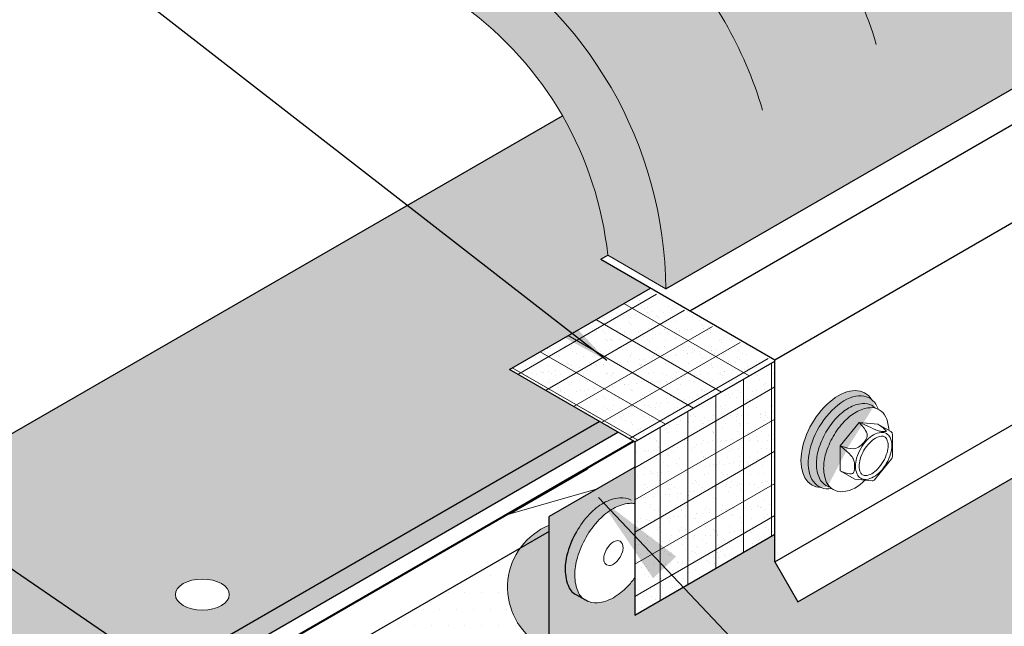
# Model space of a CAD drawing. Extents: x 825.6 to 900.5, y -444.8 to -356.3.
# Drawn here: x 852.8 to 863.9, y -385.9 to -379.1 of the extents above; entities that cross this region are included whole.
import ezdxf

# ---------------------------------------------------------------- set-up
doc = ezdxf.new("R2010")
doc.units = 0
doc.header["$MEASUREMENT"] = 0
doc.linetypes.add('HIDDEN', pattern=[0.375, 0.25, -0.125])
doc.layers.get('0').update_dxf_attribs({"linetype": 'CONTINUOUS'})
for name, color, linetype, lineweight in [('A-DETL-002', 2, 'CONTINUOUS', 20), ('A-DETL-003', 3, 'CONTINUOUS', 30), ('A-DETL-004', 4, 'CONTINUOUS', 40), ('A-DETL-NOTE', 4, 'CONTINUOUS', 15), ('A-DETL-PATT', 11, 'CONTINUOUS', 15)]:
    doc.layers.add(name, color=color, linetype=linetype, lineweight=lineweight)
doc.styles.get("Standard").update_dxf_attribs({"font": 'arial.ttf'})
doc.dimstyles.get("Standard").update_dxf_attribs({"dimtxt": 0.18, "dimasz": 0.18, "dimexe": 0.18, "dimexo": 0.0625, "dimgap": 0.09, "dimtad": 0, "dimtih": 1, "dimtoh": 1, "dimdec": 4, "dimzin": 0, "dimdsep": 46, "dimtxsty": 'Standard', "dimcen": 0.09, "dimadec": 0, "dimazin": 0, "dimtfac": 1, "dimtdec": 4, "dimtofl": 0, "dimtmove": 0, "dimatfit": 3, "dimfxl": 1, "dimtolj": 1, "dimtzin": 0, "dimarcsym": 0})
pattern_1 = [(0, (0, 0), (0.0625, 0.125), [0, -0.125])]
pattern_2 = [(29.99999999999999, (0, 0), (-4.999999999999999, 8.660254037844387), [2, -3, 1, -4]), (29.99999999999999, (5.937177826491071, 3.716506350946109), (-4.999999999999999, 8.660254037844387), [2, -8]), (29.99999999999999, (4.821152422706632, 3.649519052838329), (-4.999999999999999, 8.660254037844387), [1, -9]), (29.99999999999999, (-0.06698729810778059, 1.116025403784439), (-4.999999999999999, 8.660254037844387), [0.5, -7, 0.5, -2]), (29.99999999999999, (2.714101615137755, 3.299038105676658), (-4.999999999999999, 8.660254037844387), [2, -3, 0.5, -4.5]), (29.99999999999999, (0.4240381056766581, 2.265544456622768), (-4.999999999999999, 8.660254037844387), [1.5, -8.5]), (29.99999999999999, (2.464101615137755, 3.732050807568877), (-4.999999999999999, 8.660254037844387), [3, -7]), (29.99999999999999, (-0.2589745962155611, 2.448557158514987), (-4.999999999999999, 8.660254037844387), [2, -8]), (29.99999999999999, (3.080127018922194, 4.665063509461096), (-4.999999999999999, 8.660254037844387), [5, -5]), (29.99999999999999, (0.2320508075688776, 3.598076211353316), (-4.999999999999999, 8.660254037844387), [1, -3, 2, -4]), (29.99999999999999, (6.169228634059948, 7.314582562299424), (-4.999999999999999, 8.660254037844387), [2, -8]), (29.99999999999999, (4.312177826491071, 6.531088913245535), (-4.999999999999999, 8.660254037844387), [1, -9]), (29.99999999999999, (2.455127018922194, 5.747595264191645), (-4.999999999999999, 8.660254037844387), [1, -9]), (29.99999999999999, (-2, 3.464101615137755), (-4.999999999999999, 8.660254037844387), [2, -8]), (29.99999999999999, (2.205127018922194, 6.180607966083864), (-4.999999999999999, 8.660254037844387), [2, -8]), (29.99999999999999, (1.955127018922194, 6.613620667976084), (-4.999999999999999, 8.660254037844387), [2, -2, 2, -4]), (29.99999999999999, (-0.02692378864668354, 6.046633369868303), (-4.999999999999999, 8.660254037844387), [1, -5, 2, -2]), (29.99999999999999, (1.580127018922194, 7.263139720814413), (-4.999999999999999, 8.660254037844387), [3, -7]), (29.99999999999999, (1.330127018922194, 7.696152422706632), (-4.999999999999999, 8.660254037844387), [2, -8]), (29.99999999999999, (-2.258974596215561, 5.912658773652742), (-4.999999999999999, 8.660254037844387), [3, -4, 1, -2]), (29.99999999999999, (-2.508974596215561, 6.345671475544961), (-4.999999999999999, 8.660254037844387), [5, -5]), (29.99999999999999, (2.562177826491072, 9.562177826491071), (-4.999999999999999, 8.660254037844387), [1, -9]), (29.99999999999999, (-0.1608983848622447, 8.27868417743718), (-4.999999999999999, 8.660254037844387), [2, -8]), (29.99999999999999, (-2.017949192431122, 7.49519052838329), (-4.999999999999999, 8.660254037844387), [1, -4, 1, -4]), (29.99999999999999, (-3.008974596215561, 7.2116968793294), (-4.999999999999999, 8.660254037844387), [1, -3, 2, -4]), (29.99999999999999, (-1.401923788646684, 8.428203230275509), (-4.999999999999999, 8.660254037844387), [1, -5, 1, -3]), (29.99999999999999, (0.2051270189221945, 9.644709581221619), (-4.999999999999999, 8.660254037844387), [3, -7]), (29.99999999999999, (-3.50897459621556, 8.077722283113838), (-4.999999999999999, 8.660254037844387), [2, -8]), (29.99999999999999, (0.6961524227066329, 10.79422863405995), (-4.999999999999999, 8.660254037844387), [1, -9]), (29.99999999999999, (2.303203230275511, 12.01073498500606), (-4.999999999999999, 8.660254037844387), [1, -9]), (44.03624347, (5.687177826491071, 4.149519052838329), (8.660254037780106, 4.999999999540601), [1.03, -40.20105526]), (44.03624347, (5.42820323027551, 6.598076211353316), (8.660254037780106, 4.999999999540601), [1.03, -40.20105526]), (44.03624347, (1.562177826491072, 11.29422863405995), (8.660254037780106, 4.999999999540601), [1.03, -40.20105526]), (44.03624347, (0.8391016151377553, 6.546633369868303), (8.660254037780106, 4.999999999540601), [1.03, -40.20105526]), (44.03624347, (1.821152422706632, 8.845671475544961), (8.660254037780106, 4.999999999540601), [1.03, -40.20105526]), (44.03624347, (3.062177826491072, 8.696152422706632), (8.660254037780106, 4.999999999540601), [1.03, -40.20105526]), (44.03624347, (-2.142949192431122, 7.7116968793294), (8.660254037780106, 4.999999999540601), [1.03, -40.20105526]), (44.03624347, (1.571152422706632, 9.27868417743718), (8.660254037780106, 4.999999999540601), [1.03, -40.20105526]), (44.03624347, (5.17820323027551, 7.031088913245535), (8.660254037780106, 4.999999999540601), [2.06, -39.17105526]), (44.03624347, (3.937177826491072, 7.180607966083864), (8.660254037780106, 4.999999999540601), [2.06, -39.17105526]), (44.03624347, (3.687177826491072, 7.613620667976084), (8.660254037780106, 4.999999999540601), [2.06, -39.17105526]), (195.96375653, (2.714101615137755, 3.299038105676658), (-8.660254037414395, -5.000000000174031), [1.03, -2.06, 1.03, -37.11105525999999]), (195.96375653, (0.2320508075688776, 3.598076211353316), (-8.660254037414395, -5.000000000174031), [1.03, -40.20105526]), (195.96375653, (-2.017949192431122, 7.49519052838329), (-8.660254037414395, -5.000000000174031), [2.06, -39.17105526]), (224.03624347, (5.937177826491071, 3.716506350946109), (-8.660254037780106, -4.9999999995406), [1.03, -40.20105526]), (15.96375653000002, (7.669228634059948, 4.716506350946108), (8.660254037414399, 5.000000000174026), [1.03, -40.20105526]), (15.96375653000002, (3.321152422706632, 6.247595264191645), (8.660254037414399, 5.000000000174026), [1.03, -40.20105526]), (15.96375653000002, (4.178203230275511, 8.763139720814413), (8.660254037414399, 5.000000000174026), [1.03, -40.20105526]), (15.96375653000002, (0.3391016151377553, 7.412658773652742), (8.660254037414399, 5.000000000174026), [1.03, -40.20105526]), (15.96375653000002, (-1.151923788646684, 7.99519052838329), (8.660254037414399, 5.000000000174026), [1.03, -40.20105526]), (15.96375653000002, (-0.5358983848622447, 8.928203230275509), (8.660254037414399, 5.000000000174026), [1.03, -40.20105526]), (15.96375653000002, (0.3391016151377553, 7.412658773652742), (8.660254037414399, 5.000000000174026), [1.03, -40.20105526]), (15.96375653000002, (2.187177826491072, 10.2116968793294), (8.660254037414399, 5.000000000174026), [4.119999999999999, -37.11105525999999]), (15.96375653000002, (0.3660254037844388, 1.366025403784439), (8.660254037414399, 5.000000000174026), [4.119999999999999, -37.11105525999999]), (15.96375653000002, (0.8570508075688775, 2.515544456622768), (8.660254037414399, 5.000000000174026), [4.119999999999999, -37.11105525999999]), (15.96375653000002, (1.473076211353316, 3.448557158514987), (8.660254037414399, 5.000000000174026), [1.03, -2.06, 2.06, -36.08105525999999]), (15.96375653000002, (1.098076211353316, 4.098076211353316), (8.660254037414399, 5.000000000174026), [2.06, -2.06, 2.06, -35.05105526]), (15.96375653000002, (-0.2679491924311224, 4.464101615137754), (8.660254037414399, 5.000000000174026), [4.119999999999999, -37.11105525999999]), (15.96375653000002, (-1.508974596215561, 4.613620667976084), (8.660254037414399, 5.000000000174026), [4.119999999999999, -37.11105525999999]), (15.96375653000002, (-1.758974596215561, 5.046633369868303), (8.660254037414399, 5.000000000174026), [4.119999999999999, -37.11105525999999]), (15.96375653000002, (2.803203230275511, 11.14470958122162), (8.660254037414399, 5.000000000174026), [1.03, -40.20105526]), (15.96376753000006, (3.169228634059949, 12.51073498500606), (8.660253077483148, 5.000001662823354), [2.06, -39.17105526]), (15.96376753000006, (-1.776923788646683, 9.077722283113838), (8.660253077483148, 5.000001662823354), [2.06, -39.17105526]), (15.96375753000003, (1.732050807568877, 0.9999999999999999), (8.660253950147931, 5.000000151323976), [4.12, -37.11105526]), (15.96375753000003, (3.42820323027551, 10.06217782649107), (8.660253950147931, 5.000000151323976), [3.09, -38.14105526]), (15.96375753000003, (4.669228634059948, 9.91265877365274), (8.660253950147931, 5.000000151323976), [6.18, -35.05105526000001])]
pattern_3 = [(0, (0, 0), (0.125, 0.25), [0, -0.25])]

# ---------------------------------------------------------------- blocks, each defined once
blk = doc.blocks.new('GROMETTED SCREW')
at = {"layer": 'A-DETL-002'}
h = blk.add_hatch(color=256, dxfattribs=at)
edge = h.paths.add_edge_path()
edge.add_ellipse((0.5199744286347823, 0.3069135876417022), major_axis=(0.2976510682440586, -0.5155467731258657), ratio=0.5773502691896596, start_angle=343.0503564057851, end_angle=556.8891992995908)
edge.add_ellipse((0.4549597204549514, 0.2694564845273817), major_axis=(0.2855885836703036, -0.4946539369786059), ratio=0.5773502691896596, start_angle=355.62333367888306, end_angle=544.316222026633, ccw=False)
blk.add_line((0.4991825082788068, -0.0507419629811352), (0.4991825082788068, 0.2304315292005299), dxfattribs=at)
for points in [[(0.6166851427506685, -0.2309493220450918, 0.06642330349177059), (0.660407474124213, -0.2129286214095032, 0.156851219670813), (0.7339007049076827, -0.131795631298985, 0.106617054391026), (0.7674173200365999, 0.02359988856017026, 0.07234108405766232), (0.7429549661263195, 0.1917915672110553, 0.05875186753537313), (0.660407474124213, 0.3836927252166902, 0.05875186753537644), (0.5354899422767403, 0.5511315293119878, 0.07234108405765918), (0.4020628528150496, 0.6564123885601703, 0.1066170543910147), (0.2507280774182163, 0.7050839083391338, 0.1568512196707651), (0.1437182315058294, 0.68200339852973, 0.06642330349177326), (0.1062506812746165, 0.6531490991653754)], [(0.2244048249049797, -0.1545446754176396, 0.1918722580820286), (0.4722077466070118, -0.282884131218907, 0.1568512196707732), (0.5792175925193987, -0.2598036214095032, 0.156851219670813), (0.6527108233028684, -0.178670631298985, 0.106617054391026), (0.6862274384317857, -0.02327511143982974, 0.07234108405766232), (0.6617650845215053, 0.1449165672110553, 0.05875186753537313), (0.5792175925193987, 0.3368177252166902, 0.05875186753537742), (0.4543000606719829, 0.5042565293119878, 0.07234108405765828), (0.3208729712102354, 0.6095373885601703, 0.1066170543910073), (0.169538195813459, 0.6582089083391907, 0.1568512196707546), (0.06252834990107203, 0.63512839852973, 0.1568512196707757), (-0.01096488088239767, 0.5539954084192686, 0.1031040309368937), (-0.04444508102631062, 0.4038396539759219, 0.1031040309368937)], [(0.4991825082788068, -0.05081847079947011), (0.4991825082788068, 0.2304315292005299), (0.2881689256160485, 0.4928852779535191), (0.07719287234817784, 0.4740673591003315), (-0.06851228479229121, 0.3899444474030247, 0.2679491924311112), (-0.08518689086145059, 0.3610631824950019), (-0.08518689086145059, 0.1498566288579468), (-0.08518689086145059, 0.1108103966467411, 0.1709183867451079), (-0.07782918319094279, 0.08991514250266164), (0.1146053751105569, -0.1494532637092902, 0.2507843974809686), (0.1435677277381728, -0.1617746320825972), (0.3368027450692352, -0.1444919629811352), (0.49918250827875, -0.0507419629811352)]]:
    blk.add_lwpolyline(points, format="xyb", dxfattribs=at)
for points in [[(0.2881689256160485, 0.4928852779535191), (0.2336353595387095, 0.4689508304077776), (0.1900487731854241, 0.4497295535214221), (0.155821294114503, 0.4346230842268142), (0.1293650498839725, 0.4230330594562588), (0.1090921680522001, 0.4143611161421745), (0.09341477617715555, 0.4080088912168094), (0.08074500181714939, 0.4033780216125251), (0.06949497253026493, 0.3998701442616834), (0.05837561366837463, 0.3969861794228109), (0.04729304175714333, 0.3946241806593775), (0.03645217111602506, 0.3927814848610751), (0.02605791606436014, 0.3914554289174816), (0.01631519092148892, 0.3906433497182888), (0.007428910006922251, 0.3903425841531885), (-0.0003960123600563747, 0.3905504691118153), (-0.006954661860163469, 0.3912643414838044), (-0.01191235622724207, 0.392597155473311), (-0.01441534140883505, 0.3951243345422313), (-0.01348009540583917, 0.399536919466982), (-0.00812309621909435, 0.4065259510238661), (0.00263917815050263, 0.4167824699892435), (0.01979024970216869, 0.4309975171395877), (0.04431364043500707, 0.4498621332511448), (0.07719287234817784, 0.4740673591003883)], [(0.49918250827875, 0.2304315292005299), (0.4524388903568024, 0.2145355489443546), (0.4131387010062895, 0.2044488423108533), (0.380333755237416, 0.1994544603381883), (0.3530758680602162, 0.1988354540644082), (0.3304168544850086, 0.2018748745275616), (0.3114085295218842, 0.207855772765754), (0.2951027081809912, 0.2160611998171476), (0.2805512054725341, 0.2257742067197341), (0.2669791211510528, 0.236378040089221), (0.2543046939488249, 0.2476567288516094), (0.2426194473422925, 0.2594944975106159), (0.2320149048082385, 0.2717755705697869), (0.2225825898233325, 0.2843841725328389), (0.2144140258640164, 0.2972045279032614), (0.2076007364070165, 0.3101208611848278), (0.2022342449288885, 0.3230173968810846), (0.1985345887111976, 0.3359371512303255), (0.1972358602546365, 0.3495583074093815), (0.1992006658649643, 0.3647178403297744), (0.2052916118477128, 0.3822527249029122), (0.2163713045085842, 0.4029999360404304), (0.233302350153167, 0.4277964486536803), (0.2569473550870498, 0.4574792376542405), (0.2881689256160485, 0.4928852779535191)], [(0.49918250827875, -0.0507419629811352), (0.4547934552696802, -0.06738714149628322), (0.4201344383315586, -0.07794384421481482), (0.3939155269839603, -0.08308287442406481), (0.3748467907464601, -0.08347503541148171), (0.3616382991388036, -0.07979113046445718), (0.3530001216805658, -0.07270196287043973), (0.3476423278913217, -0.06287833591687786), (0.3442749872907029, -0.05099105289099271), (0.3418288731555208, -0.0376528707580519), (0.3401175737910762, -0.02324436119408801), (0.3391753812599063, -0.008088049552782195), (0.3390365876244914, 0.007493538812184397), (0.3397354849472549, 0.02317787854701692), (0.341306365290734, 0.03864244429797736), (0.3437835207173521, 0.05356471071132773), (0.34720124328976, 0.06762215243333003), (0.3517630907336979, 0.0807269835132729), (0.3583496834287416, 0.09373037561232422), (0.3680109074179541, 0.1077182397946785), (0.3817966487441709, 0.1237764871243598), (0.400756793450455, 0.1429910286656764), (0.4259412275796421, 0.1664477754826521), (0.4583998371747953, 0.1952326386395953), (0.49918250827875, 0.2304315292005299)]]:
    blk.add_lwpolyline(points, dxfattribs=at)
for points in [[(0.3163013355854787, 0.09399619691720318, 0.05875186753539281), (0.2701685519929242, 0.2012427573966988, 0.05875186753537377), (0.2003566979454945, 0.294818200174916, 0.07234108405766686), (0.1257891624064769, 0.3536558338610689, 0.1066170543910165), (0.0412136741139193, 0.3808565716984731, 0.1568512196708417), (-0.01859022717991365, 0.3679577162830014, 0.156851219670813), (-0.05966291429638204, 0.3226154462248587, 0.1066170543909866), (-0.07839412847380345, 0.2357705559073224, 0.07234108405764154), (-0.06472301077252496, 0.141774358989835, 0.05875186753535762), (-0.01859022717991365, 0.03452779851039622, 0.05875186753537444), (0.05122162686751608, -0.0590476442677641, 0.07234108405766498), (0.1257891624064769, -0.1178852779539739, 0.1066170543910328), (0.2103646506990344, -0.1450860157914349, 0.1568512196707935), (0.2701685519929242, -0.1321871603759632, 0.1568512196707534), (0.3112412391093926, -0.08684489031776366, 0.106617054391033), (0.3299724532867572, -2.273736754432321e-13, 0.07234108405767391)], [(0.2761267321623109, 0.08205739201952156, 0.05875186753538562), (0.233872541648168, 0.1802872460536378, 0.05875186753538754), (0.1699300879016619, 0.2659953754723574, 0.07234108405770177), (0.1048336510634158, 0.3173598235163126, 0.1066170543910303), (0.0370822868442815, 0.3391496722474017, 0.1568512196708294), (0.002365284163147408, 0.3316617059382452, 0.1568512196708025), (-0.02147798622382879, 0.3053398828276954, 0.1066170543909118), (-0.03648310578768132, 0.2357705559073224, 0.07234108405766322), (-0.02454840734935715, 0.1537131638875167, 0.05875186753536923), (0.01770578316484261, 0.05548330985345729, 0.05875186753538786), (0.0816482369113487, -0.03022481956520551, 0.07234108405767067), (0.1467446737495379, -0.08158926760921759, 0.1066170543910254), (0.2144960379686722, -0.1033791163403066, 0.1568512196707658), (0.2492130406498632, -0.09589115003120696, 0.1568512196706159), (0.2730563110368394, -0.06956932692060036, 0.1066170543910575), (0.288061430600635, -2.273736754432321e-13, 0.07234108405770016)]]:
    blk.add_lwpolyline(points, format="xyb", close=True, dxfattribs=at)
for centre, major_axis, start_param, end_param in [((0.5199744286347823, 0.3069135876417022), (0.2976510682440586, -0.5155467731258657), 5.987358219420972, 9.719550096572759), ((0.4549597204549514, 0.2694564845273817), (0.2855885836703036, -0.4946539369786059), 5.854030652390254, 9.887310741299688)]:
    blk.add_ellipse(centre, major_axis=major_axis, ratio=0.5773502691896596, start_param=start_param, end_param=end_param, dxfattribs=at)

msp = doc.modelspace()

# ---------------------------------------------------------------- hatches: boundary and pattern name
at = {"layer": 'A-DETL-002'}
msp.add_hatch(color=256, dxfattribs=at).paths.add_polyline_path([(859.3190633075584, -384.6832197588984, -0.07234108405700664), (859.4771991173285, -384.5584424442046, -0.1066170543909158), (859.6565588511761, -384.5007576800076, -0.07214411067169477), (859.7173236060725, -384.5035123983902), (859.7173236060725, -384.489971601174), (859.6751321597527, -384.4656123582918, 0.1568512196340966), (859.5483056757033, -384.4382576800076, 0.1066170543910009), (859.3689459418556, -384.4959424442044, 0.07234108405766279), (859.2108101320842, -384.6207197588996, 0.0587518675353789), (859.0627597239323, -384.8191657489874, 0.05875186753536944), (858.964925659313, -385.0466041585315, 0.07234108405765471), (858.9359332398567, -385.2459424443891, 0.1066170543910024), (858.9781125717984, -385.4415015481104, 0.1818682931587839), (859.062759723591, -385.526272530151), (859.1376425659415, -385.5687243020703, -0.1231856188129581), (859.0863657472714, -385.5040015481102, -0.1066170543911669), (859.0441864153297, -385.3084424443886, -0.07234108405703044), (859.0731788347858, -385.1091041585327, -0.05875186753566317), (859.1710128994054, -384.8816657489874, -0.05875186753576462)])
at = {"layer": 'A-DETL-PATT'}
h = msp.add_hatch(dxfattribs=at)
h.set_pattern_fill('LEGNO1', color=256, scale=10, angle=30)
h.set_pattern_definition(pattern_2)
h.paths.add_polyline_path([(860.0644991404097, -371.9001062128961, 0.1316746411693097), (859.9729739388513, -371.8085889796486), (853.6028022615885, -368.1307686469968), (832.9704561029303, -380.0428592557115), (839.4656466307812, -383.7928592543279)])
h.paths.add_polyline_path([(841.473103252022, -379.9764964024455, -0.1568512196706103), (841.3828738676629, -380.2570474038974, -0.1066170543911319), (841.0656980422868, -380.5443568707562, -0.07234108405762196), (840.6406471468582, -380.7137177827223, -0.05875186753537985), (840.0821348595632, -380.7795723782658, -0.05875186753539042), (839.5236225722682, -380.7137177827222, -0.07234108405760499), (839.0985716768397, -380.5443568707562, -0.1066170543911305), (838.7813958514637, -380.2570474038974, -0.1568512196706072), (838.6911664671045, -379.9764964024455, -0.181868293776124), (838.761786158368, -379.7137085784424, -0.1066170543911317), (839.0985716768398, -379.4086359341348, -0.07234108405757624), (839.5236225722681, -379.2392750221688, -0.05875186753540209), (840.0821348595632, -379.1734204266252, -0.05875186753537803), (840.6406471468582, -379.2392750221688, -0.07234108405762296), (841.0656980422868, -379.4086359341348, -0.1066170543911177), (841.3828738676627, -379.6959454009937, -0.1568512196706416)], flags=16)
h.paths.add_polyline_path([(840.7585857937324, -380.0397496881193), (840.5053903916601, -380.4151816470191), (839.8560266265416, -380.5618856948698), (839.3478288945951, -380.2684775986037), (839.5947842352043, -379.9041071719681, -0.122919758900543), (839.6084284397004, -379.8283654553293, -0.08718869419062633), (839.594880554143, -379.7750641490073), (839.6450710025707, -379.6114379564509, -0.1037429750130831), (839.6587347393629, -379.5668927232953), (839.659262511317, -379.5651721306706, -0.1159359541997775), (839.7647918701148, -379.465982499197, -0.07234108405804072), (839.8896270271645, -379.4162421121733, -0.05875186753516196), (840.0536590756741, -379.3969009724054, -0.05875186753515365), (840.2176911241836, -379.4162421121734, -0.07234108405807602), (840.3425262812334, -379.465982499197, -0.1066170543907319), (840.4356791116323, -379.5503637410732, -0.08135552040691463), (840.4559646373392, -379.5913094537288), (840.4473108513629, -379.5627440405089), (840.5124375972051, -379.7750641490071, -0.08718869419095125), (840.4988897116476, -379.8283654553292, -0.1129423715184152), (840.5128258766932, -379.8978601339437)], flags=0)
h.paths.add_polyline_path([(840.4988897117673, -380.0891726510927, -0.2674077270380679), (840.4830948694092, -380.2469976751882, -0.1066170547071645), (840.378380048284, -380.3418521913921, -0.07234108405822023), (840.2380505375851, -380.3977662811243, -0.05875186753521661), (840.0536590756741, -380.419508014336, -0.05875186753511605), (839.8692676137632, -380.3977662811243, -0.07234108405840405), (839.7289381030639, -380.341852191392, -0.1066170543406932), (839.6242232822218, -380.2469976755826, -0.2674077271947357), (839.608428439673, -380.0891726514252, 0.0499144244998805), (839.6242232822343, -380.1165940775105, 0.1066170543249545), (839.7289381030645, -380.2114485933027, 0.07234108405785511), (839.8692676137626, -380.2673626830347, 0.05875186753528774), (840.0536590756741, -380.2891044162464, 0.05875186753538828), (840.2380505375857, -380.2673626830346, 0.07234108405766951), (840.3783800482835, -380.2114485933029, 0.1066170539466219), (840.4830948688214, -380.116594077918, 0.04991442582085379)], flags=0)
h = msp.add_hatch(dxfattribs=at)
h.set_pattern_fill('DOTS', color=256, scale=2.75, angle=45, style=0)
h.set_pattern_definition([(45, (0, 2.139835057084895), (-0.06076698900821891, 0.1823009670246568), [0, -0.171875])])
h.paths.add_polyline_path([(874.3105557469435, -368.6458004802168), (857.8038740151, -378.1759376215232, -0.2629774898673305), (860.0663734137603, -382.0954735083803), (876.5730551472702, -372.5653363661114, 0.2629774898672951)])
h = msp.add_hatch(dxfattribs=at)
h.set_pattern_fill('LEGNO1', color=256, scale=10, angle=30)
h.set_pattern_definition(pattern_2)
h.paths.add_polyline_path([(839.4656466313132, -383.7928592540206), (839.4656466313132, -385.2928592548246), (857.7135131735305, -374.7574485945389), (857.7135131735304, -373.8331924606083), (860.0979927894728, -372.4565125124673), (860.0979927894728, -372.025106212912, 0.1316524976060535), (860.0644991404097, -371.9001062128961)])
h = msp.add_hatch(dxfattribs=at)
h.set_pattern_fill('DOTS', color=256, scale=4)
h.set_pattern_definition(pattern_3)
h.paths.add_polyline_path([(884.938352371421, -384.7871238992129), (879.9230856648956, -381.8915583161427, -0.1316524975873888), (879.6485666120572, -381.6170392633044), (877.8495285063804, -378.5010138595198, -0.1316524975874519), (877.7490475592186, -378.1260138595196), (877.749047559219, -376.2517192619474), (861.5459855792366, -385.6065614577865), (861.2871567351223, -385.1582567493119), (861.2871567351235, -384.8471660867323), (859.7173236060723, -385.7535096663726), (859.7173236060723, -385.335920814917, -0.0301972096252868), (859.6353349271002, -385.4336651297553, -0.07234108405782239), (859.4771991173285, -385.5584424444508, -0.1066170543909785), (859.2978393834809, -385.6161272086475, -0.1568512196707636), (859.1710128994054, -385.5887725303481, -0.1818682937763484), (859.0863657472714, -385.5040015481104, -0.1066170543908095), (859.0441864153298, -385.3084424443894, -0.07234108405776399), (859.0731788347862, -385.1091041585315, -0.05875186753536177), (859.1710128994054, -384.8816657489874, -0.05875186753569885), (859.3190633075583, -384.6832197588986, -0.07234108405687804), (859.4771991173279, -384.5584424442048, -0.1066170543914926), (859.6565588511764, -384.5007576800076, -0.07214411067119902), (859.7173236060725, -384.5035123983902), (859.7173236060725, -384.0935256100738), (858.7560627208023, -384.648509840946), (858.756062720801, -389.0916187686891, 0.1316524975874873), (858.8565436679627, -389.4666187686893), (860.6555817736396, -392.5826441724738, 0.1316524975873815), (860.9301008264779, -392.8571632253121), (865.9453675330082, -395.7527288083851)])
msp.add_hatch(color=256, dxfattribs=at).paths.add_polyline_path([(857.8038740151001, -378.1759376215234), (857.8038740151003, -378.9288521671601, -0.2120010352726116), (859.4144112749418, -381.7190629920327), (860.0663734137603, -382.0954735083811, 0.2629774898673627)])
h = msp.add_hatch(dxfattribs=at)
h.set_pattern_fill('DOTS', color=256, scale=2, style=0)
h.set_pattern_definition(pattern_1)
edge = h.paths.add_edge_path()
edge.add_arc((851.0388897400695, -384.1140811999817), 4.282430532320999, 219.3726519859682, 226.3346974361544, ccw=False)
edge.add_arc((848.3147152487716, -386.3495666056691), 0.7584382425904496, 204.6419104115929, 219.3726519859854, ccw=False)
edge.add_line((847.62534694017, -386.6657942181881), (843.0700557431023, -389.2957928170522))
edge.add_arc((843.2738334398956, -389.7523830603664), 0.5000000000000006, 73.3390018887963, 114.0513606824779, ccw=False)
edge.add_line((843.417187666224, -389.2733741191201), (843.6240100761606, -389.3103896821284))
edge.add_line((843.6240100761606, -389.3103896821284), (843.4679160985876, -389.5197160182118))
edge.add_line((843.4679160985876, -389.5197160182118), (844.2399150281134, -389.183356952727))
edge.add_line((844.2399150281134, -389.183356952727), (844.0838210505407, -389.3926832888098))
edge.add_line((844.0838210505407, -389.3926832888098), (844.4958222360135, -389.4664202493773))
edge.add_line((844.4958222360135, -389.4664202493773), (845.3624018866809, -389.6215143405659))
edge.add_line((845.3624018866809, -389.6215143405659), (845.2063079091079, -389.8308406766492))
edge.add_line((845.2063079091079, -389.8308406766492), (845.9783068386339, -389.4944816111644))
edge.add_line((845.9783068386339, -389.4944816111644), (845.8222128610612, -389.7038079472474))
edge.add_line((845.8222128610612, -389.7038079472474), (846.6555937556269, -389.849942310276))
edge.add_line((846.6555937556269, -389.849942310276), (847.1101722208264, -389.9312994408998))
edge.add_line((847.1101722208264, -389.9312994408998), (846.9540782432535, -390.1406257769829))
edge.add_line((846.9540782432535, -390.1406257769829), (847.7260771727791, -389.8042667114984))
edge.add_line((847.7260771727791, -389.8042667114984), (847.5699831952064, -390.0135930475813))
edge.add_line((847.5699831952064, -390.0135930475813), (848.0343304517161, -390.0966985253084))
edge.add_line((848.0343304517161, -390.0966985253084), (859.31812932654, -383.5819942074472))
edge.add_line((859.31812932654, -383.5819942074472), (858.3102211866888, -383.0000781715858))
edge.add_line((858.3102211866888, -383.0000781715858), (859.1213299094737, -382.5317843321438))
edge.add_line((859.1213299094737, -382.5317843321438), (858.0596788024062, -381.4253411695984))
edge.add_arc((848.4230073435654, -390.671891981288), 13.35530376737248, 43.81645796789386, 46.83632592194824)
edge.add_line((857.559167612914, -380.9305001786979), (847.62534694017, -386.6657942181881))
edge.add_arc((848.3147152487716, -386.3495666056694), 0.7584382425904498, 204.6419104115734, 219.372651985948)
edge.add_arc((851.0388897400692, -384.1140811999813), 4.282430532320998, 219.3726519859715, 226.3346974361614)
edge.add_line((848.0821092749183, -387.2119289278493), (849.3842029967142, -388.4547289679443))
edge.add_ellipse((849.6524896047466, -388.5346904276018), major_axis=(-0.3019258338421743, 0), ratio=0.5773502691896489, start_angle=0, end_angle=332.6959078900515, ccw=False)
edge.add_ellipse((849.6524896047466, -388.5346904276018), major_axis=(-0.3019258338421743, 0), ratio=0.5773502691896489, start_angle=332.69590789005144, end_angle=360, ccw=False)
edge.add_line((849.3842029967143, -388.4547289679443), (848.0821092749183, -387.2119289278493))
edge = h.paths.add_edge_path(flags=16)
edge.add_ellipse((854.8672080519788, -385.5239713283443), major_axis=(-0.3019258338421743, 0), ratio=0.5773502691896489, start_angle=0, end_angle=360)
h.paths.add_polyline_path([(858.9050353182669, -380.1534630967188), (857.559167612914, -380.9305001786979, -0.01317742234276603), (858.0596788024062, -381.4253411695984), (859.1213299094735, -382.5317843321437), (859.8934531346359, -382.0859987802487), (859.3361564906354, -381.7642434128164), (859.4144112749417, -381.7190629920319, 0.1048191056053857)])
h = msp.add_hatch(dxfattribs=at)
h.set_pattern_fill('AR-SAND', color=256, scale=0.1, style=0)
h.set_pattern_definition([(37.50000000000001, (0, 0), (-0.006299335810960816, 0.1926823769013159), [0, -0.152, 0, -0.17, 0, -0.1625]), (7.499999999999999, (0, 0), (0.1769776705267727, 0.282214606522974), [0, -0.082, 0, -0.137, 0, -0.0525]), (327.5, (-0.123, 0), (0.3114141861751495, 0.0005659053536964942), [0, -0.05, 0, -0.18, 0, -0.235]), (317.5, (-0.123, 0), (0.3006126604572294, 0.08776755649342494), [0, -0.025, 0, -0.118, 0, -0.135])])
h.paths.add_polyline_path([(859.8676140677032, -382.1009169724979), (858.3102211866888, -383.0000781715858), (859.7173236060727, -383.8124691321944), (861.2747164870877, -382.9133079331067)])
h.paths.add_polyline_path([(859.7173236060723, -385.7535096663726), (861.2871567351235, -384.8471660867323), (861.2871567351315, -382.9061255525499), (859.7173236060725, -383.8124691321945)])
h = msp.add_hatch(dxfattribs=at)
h.set_pattern_fill('ANSI31', color=256, scale=2.5, angle=345)
h.set_pattern_definition([(30.00000000000006, (0, 0), (-0.15625, 0.270632938682637), [])])
h.paths.add_polyline_path([(859.8676140677032, -382.1009169724979), (858.3102211866888, -383.0000781715858), (859.7173236060727, -383.8124691321944), (861.2747164870877, -382.9133079331067)])
h = msp.add_hatch(dxfattribs=at)
h.set_pattern_fill('ANSI31', color=256, scale=2.5, angle=105)
h.set_pattern_definition([(150, (0, 0), (-0.15625, -0.2706329386826371), [])])
h.paths.add_polyline_path([(859.8676140677032, -382.1009169724979), (858.3102211866888, -383.0000781715858), (859.7173236060727, -383.8124691321944), (861.2747164870877, -382.9133079331067)])
h = msp.add_hatch(dxfattribs=at)
h.set_pattern_fill('ANSI31', color=256, scale=2.5, angle=45)
h.set_pattern_definition([(90, (0, 0), (-0.3125, 5.551115123125783e-17), [])])
h.paths.add_polyline_path([(859.7173236060725, -383.8124691321945), (859.7173236060723, -385.7535096663726), (861.2871567351235, -384.8471660867323), (861.2871567351315, -382.9061255525498)])
h = msp.add_hatch(dxfattribs=at)
h.set_pattern_fill('ANSI31', color=256, scale=2.5, angle=165)
h.set_pattern_definition([(210, (0, 0), (0.1562499999999999, -0.2706329386826371), [])])
h.paths.add_polyline_path([(861.2871567351315, -382.9061255525498), (859.7173236060725, -383.8124691321945), (859.7173236060723, -385.7535096663726), (861.2871567351235, -384.8471660867323)])
h = msp.add_hatch(dxfattribs=at)
h.set_pattern_fill('DOTS', color=256, scale=2, style=0)
h.set_pattern_definition(pattern_1)
h.paths.add_polyline_path([(859.5283778836571, -383.7033812684955), (859.3181293265399, -383.5819942074472), (848.0343304517162, -390.0966985253085), (847.5699831952064, -390.0135930475813), (847.7260771727794, -389.8042667114981), (846.9540782432534, -390.140625776983), (847.1101722208265, -389.9312994408999), (846.6555937556218, -389.8499423102761), (846.4494839878239, -389.8138007094454), (845.2042311412923, -390.5327477755997, -0.2456714964928226), (845.6672025979431, -390.5521100936323), (846.666617094601, -391.1291223223097)])
edge = h.paths.add_edge_path(flags=16)
edge.add_ellipse((846.6564956029813, -390.6677825568145), major_axis=(-0.3019258338421743, 0), ratio=0.5773502691896489, start_angle=0, end_angle=360)
h = msp.add_hatch(dxfattribs=at)
h.set_pattern_fill('LEGNO1', color=256, scale=10, angle=30)
h.set_pattern_definition(pattern_2)
edge = h.paths.add_edge_path()
edge.add_line((847.471633879312, -391.5046760380361), (855.8607688132199, -386.6612067256771))
edge.add_arc((856.3742429930601, -386.9935553420929), 0.6116464143571634, 104.89982674583479, 147.0868438511851, ccw=False)
edge.add_line((856.2169704294561, -386.4024744026832), (856.2169704294561, -386.2829322073216))
edge.add_line((856.2169704294561, -386.2829322073216), (858.4300582985396, -385.0052053303659))
edge.add_arc((859.0424336722235, -385.4427901451542), 0.7526513591483007, 112.3635961194839, 144.4515539698443, ccw=False)
edge.add_line((858.7560627208023, -384.7467472250624), (858.7560627208023, -384.648509840946))
edge.add_line((858.7560627208023, -384.648509840946), (859.7173236060725, -384.0935256100738))
edge.add_line((859.7173236060725, -384.0935256100738), (859.7173236060725, -383.8124691321943))
edge.add_line((859.7173236060725, -383.8124691321943), (859.7039247871842, -383.8047333205023))
edge.add_line((859.7039247871842, -383.8047333205023), (846.2418872558887, -391.5770443130367))
edge.add_line((846.2418872558887, -391.5770443130367), (846.2418872558887, -399.5770443130367))
edge.add_line((846.2418872558887, -399.5770443130367), (847.4716338793058, -398.8670497689718))
edge.add_line((847.4716338793058, -398.8670497689718), (847.471633879312, -391.5046760380361))
at = {"layer": 'A-DETL-PATT', "linetype": 'HIDDEN'}
h = msp.add_hatch(color=256, dxfattribs=at)
edge = h.paths.add_edge_path()
edge.add_arc((859.0424336722235, -385.442790145154), 0.7526513591481773, 112.3635961192848, 179.3820966252881)
edge.add_arc((859.0652329581175, -385.4311077290258), 0.7754150752759026, 180.2634679994805, 233.9979824022566)
edge.add_arc((859.0314084562428, -386.6610585978779), 0.7356911941323842, 125.0000000497418, 234.9999999502587)
edge.add_arc((859.0264651527827, -387.8592847194528), 0.7270728075659774, 125.0000000497514, 234.999999950247)
edge.add_arc((859.023345500382, -389.0459957467083), 0.7216338595913427, 125.0000000497452, 185.2935558978304)
edge.add_arc((858.9121543805109, -389.263213201644), 0.6257674071237623, 166.0704138803924, 271.2310334784919)
edge.add_arc((859.5923609847848, -390.1997527107375), 0.7356911941324268, 155.0000000497461, 264.9999999502605)
edge.add_arc((860.1871930191975, -391.2399186232295), 0.7270728075659049, 155.0000000497554, 264.9999999502439)
edge.add_arc((860.7473581927268, -392.2646545819985), 0.6921361465061896, 154.2743882805949, 286.7815166949288)
edge.add_arc((861.5616792584284, -393.0456042097406), 0.6257674071144255, 169.1037358209237, 301.2310334761814)
edge.add_arc((862.6190252120718, -393.5165679141316), 0.7356911941323444, 185.0000000497355, 294.9999999502577)
edge.add_arc((863.654247821104, -394.1199620012939), 0.7270728075660571, 185.0000000497553, 294.9999999502529)
edge.add_arc((864.6804098914582, -394.7160192131518), 0.7216338595913437, 185.000000049745, 294.999999950248)
edge.add_arc((865.3932143213153, -395.4733354955217), 0.4207064834351645, 165.7871472219713, 307.9696645487113)
edge.add_arc((865.9902616957396, -395.7950260562775), 0.3383570150311919, 181.6881378330964, 332.5586161794535)
edge.add_arc((865.6542708784274, -395.5691182050981), 0.7420562014267152, 329.0315751817552, 354.9999999502494)
edge.add_arc((866.7120979148368, -394.950564375682), 0.7538590078885842, 245.0000000497498, 354.9999999502637)
edge.add_arc((867.7713143407898, -394.3552745565775), 0.729325038031006, 245.0000000497517, 354.999999950258)
edge.add_arc((868.8055301774133, -393.7590473391496), 0.7280000156933327, 245.0000000497471, 354.9999999502567)
edge.add_arc((869.8434141153505, -393.1520076630051), 0.7398028221549171, 245.0000000497432, 354.9999999502425)
edge.add_arc((870.8853774111444, -392.5624633414951), 0.721633859591379, 245.0000000497439, 354.999999950255)
edge.add_arc((871.9115394814985, -391.9664061296373), 0.727072807566025, 245.0000000497551, 354.9999999502447)
edge.add_arc((872.9467620905307, -391.363012042475), 0.735691194132347, 245.0000000497423, 354.9999999502601)
edge.add_arc((874.0001535731607, -390.7398176813095), 0.7583671726226655, 245.0000000497506, 348.8913925670772)
edge.add_arc((875.0523697299175, -390.2252993964123), 0.7289272238206476, 245.0000000497429, 354.9999999502418)
edge.add_arc((876.0857969255405, -389.6298788843106), 0.7270716587585969, 245.0000000497478, 354.9999999502604)
edge.add_arc((877.1154703843471, -389.0383824338614), 0.7225634940244552, 245.000000049735, 354.9999999502474)
edge.add_arc((878.1462008391375, -388.4345953341241), 0.7356911941323477, 245.0000000497442, 354.999999950269)
edge.add_arc((879.2239695658599, -387.7591238041809), 0.8160486462944174, 245.000000049749, 354.9999999502434)
edge.add_arc((880.3432342870184, -387.1733387962558), 0.7248181507951434, 245.0000000497454, 354.9999999502546)
edge.add_arc((881.3777805732504, -386.5657310000491), 0.7399954742372277, 245.0212973839116, 354.9787026160824)
edge.add_arc((882.4199117638082, -385.9764774808001), 0.7216338595913906, 245.0000000497439, 354.999999950255)
edge.add_arc((883.4460738341622, -385.3804202689423), 0.7270728075660335, 245.0000000497551, 354.9999999502447)
edge.add_arc((884.4846696138584, -384.85428449105), 0.6680519406995313, 241.9360353094843, 298.5946336416269)
edge.add_arc((884.4855061557103, -385.0349243221787), 0.5162119184071409, 308.1533727839463, 388.687768250132)
edge.add_line((884.938352371421, -384.787123899213), (865.9453675330082, -395.7527288083851))
edge.add_line((865.9453675330082, -395.7527288083851), (860.9301008264778, -392.857163225312))
edge.add_arc((861.3051008264778, -392.2076441724737), 0.7499999999999477, 209.9999999999978, 239.9999999999984, ccw=False)
edge.add_line((860.6555817736395, -392.5826441724737), (858.8565436679627, -389.4666187686893))
edge.add_arc((859.5060627208009, -389.0916187686892), 0.7499999999998891, 179.9999999999522, 210.0000000000097, ccw=False)
edge.add_line((858.756062720801, -389.0916187686886), (858.7560627208048, -384.7467472250614))
at = {"layer": 'A-DETL-PATT'}
h = msp.add_hatch(dxfattribs=at)
h.set_pattern_fill('DOTS', color=256, scale=3)
h.set_pattern_definition([(0, (0, 0), (0.09375, 0.1875), [0, -0.1875])])
h.paths.add_polyline_path([(858.6094333223344, -387.2637015431501, -0.5205670500000148), (858.6094333223349, -386.0584156526048, -0.4164021487529709), (858.4300582985396, -385.0052053303659), (856.2169704294561, -386.2829322073216), (856.2169704294548, -390.5575643865966, 0.1316524975874795), (856.3174513766165, -390.9325643865968), (858.1164894822933, -394.0485897903814, 0.1316524975873843), (858.3910085351317, -394.3231088432196), (859.9421736265227, -395.2186744262918), (862.0606414966217, -393.9955764312207, -0.1567057326250084), (861.8861335451, -393.5806876272254, -0.650197565204627), (860.9471937868152, -392.9273145103446, -0.6525580806214438), (860.1238244479935, -391.9642246991983, -0.5205670499999171), (859.5282412716911, -390.9326443777093, -0.5205670500000156), (858.9255983264184, -389.8888361776742, -0.4940170004134699), (858.3047893508354, -389.1125726740764, -0.269322506516172), (858.6094333223341, -388.4548678957551, -0.520567049999917)])
h = msp.add_hatch(dxfattribs=at)
h.set_pattern_fill('DOTS', color=256, scale=4)
h.set_pattern_definition(pattern_3)
h.paths.add_polyline_path([(855.7636836403974, -390.5868817869838), (853.8826956299808, -391.6728707211403), (853.882695629981, -391.905258570435, 0.1316524975873018), (853.9831765771427, -392.2802585704347), (855.7822146828194, -395.3962839742188, 0.131652497587405), (856.0567337356576, -395.6708030270572), (874.1459103631845, -406.1145940223785), (876.2366647297695, -404.907496425449), (875.7993294579187, -404.61874157469), (877.485898817573, -404.7275012762633), (877.048563545722, -404.4387464255041), (878.2233752232244, -403.7604685869183), (882.9198089148142, -401.0489813295621), (882.4824736429637, -400.7602264788031), (884.1690430026179, -400.8689861803763), (883.7317077307669, -400.5802313296172), (884.9065194082693, -399.9019534910314), (889.0055872693014, -397.5353555567527), (888.5682519974506, -397.2466007059936), (890.2548213571046, -397.3553604075669), (889.8174860852541, -397.0666055568078), (897.4116297153222, -392.6821246862971), (892.0915927910601, -389.6105999343073), (892.5289280629108, -389.3218450835482), (890.8423587032567, -389.4306047851215), (891.2796939751072, -389.1418499343623), (884.830849215485, -385.4186076757018, -0.3620553027060229), (884.1703799101331, -385.4437888401248, -0.520567050029241), (883.138799588638, -386.0393720164942, -0.5205670500089671), (882.1149361170164, -386.6304998674673, -0.5203308538404008), (881.0652942858687, -387.2365108611448, -0.5205670499949308), (880.036912900625, -387.830247130734, -0.5205670500085414), (878.8790925061107, -388.4987150472007, -0.5205670500173752), (877.8352843060723, -389.1013579925134, -0.5205670499710343), (876.8101018570774, -389.6932473553465, -0.5205670500155765), (875.7785231655278, -390.2888295906365, -0.5205670499785233), (874.744311774234, -390.8859318157629, -0.4871461042699582), (873.6796537574983, -391.4271317556165, -0.5205670499759176), (872.6358455574681, -392.0297747008335, -0.5205670500146657), (871.604265235976, -392.6253578771697, -0.5205670499866999), (870.580401764359, -393.2164857280927, -0.5205670499758044), (869.5307599332078, -393.8224967218069, -0.5205670500024356), (868.4978640768114, -394.4188394225476, -0.5205670500723891), (867.4630882615373, -395.0162675182041, -0.5205670499347769), (866.3935033319224, -395.6337926650922, -0.1137960486598621), (866.2905477134346, -395.9509548130792, -0.7733791671784697), (865.6520515343486, -395.8049938172228, -0.714495321972606), (864.9853855383676, -395.3700415996959, -0.5205670500969947), (863.9615220665482, -394.7789137488359, -0.5205670499584721), (862.929941745145, -394.1833305724933, -0.1851339572857326), (862.4044879973831, -394.2202832803418, -0.3669225301577858), (861.4209206053359, -394.5373383355706, -0.5205670500566159), (860.3513356756886, -395.1548634827342, -0.8560493236228555), (859.1606244551181, -394.939005456276, -0.8093657461998561), (858.4081014954659, -394.393260128253, -0.6525580806184033), (857.5847321566488, -393.4301703171059, -0.5205670500208025), (856.9891489802988, -392.3985899956127, -0.5205670499680312), (856.3865060351053, -391.3547817955809, -0.48974869267307)])

# ---------------------------------------------------------------- linework, layer by layer
at = {"color": 3}
msp.add_line((859.0627597235905, -385.5262725301508), (859.1907434667656, -385.5988276910408), dxfattribs=at)
msp.add_lwpolyline([(859.0627597239323, -384.8191657489874, 0.05875186753536944), (858.964925659313, -385.0466041585315, 0.07234108405765473), (858.9359332398567, -385.2459424443891, 0.1066170543910024), (858.9781125717984, -385.4415015481104, 0.1818682931580017), (859.0627597235905, -385.5262725301508, 0.06688229299909655)], format="xyb", dxfattribs=at)
at = {"layer": 'A-DETL-002'}
for points in [[(859.7173236060725, -384.5035123983902, 0.07214411067128644), (859.6565588511764, -384.5007576800076, 0.1066170543910008), (859.4771991173286, -384.5584424442044, 0.07234108405766278), (859.3190633075574, -384.6832197588996, 0.0587518675353789), (859.1710128994054, -384.8816657489874, 0.05875186753536894), (859.0731788347862, -385.1091041585315, 0.07234108405765473), (859.0441864153298, -385.3084424443891, 0.1066170543910024), (859.0863657472714, -385.5040015481104, 0.1818682937762487), (859.1710128994054, -385.5887725303481, 0.1568512196707801), (859.2978393834809, -385.6161272086475, 0.1066170543910083), (859.4771991173286, -385.5584424444507, 0.07234108405765581), (859.6353349271, -385.4336651297556, 0.03019720962536604), (859.7173236060723, -385.335920814917, 0.03019720962536604)], [(859.675132159779, -384.4656123583071, 0.1568512196707761), (859.5483056757033, -384.4382576800076, 0.1066170543910008), (859.3689459418556, -384.4959424442044, 0.07234108405766278), (859.2108101320842, -384.6207197588996, 0.0587518675353789), (859.0627597239323, -384.8191657489874, 0.05875186753536944)]]:
    msp.add_lwpolyline(points, format="xyb", dxfattribs=at)
msp.add_lwpolyline([(859.4006525628666, -385.0142482705034), (859.376194046718, -385.0711078728755, 0.07234108405763277), (859.3689459418556, -385.1209424443276, 0.1066170543910347), (859.3794907748385, -385.1698322202458), (859.4006525628666, -385.1910249658001), (859.4323591838778, -385.1978636353732, 0.1066170543910104), (859.4771991173286, -385.1834424443276, 0.072341084057641), (859.5167330697618, -385.1522481156615), (859.5537456717907, -385.1026366181517), (859.5782041879394, -385.0457770157797, 0.07234108405765255), (859.5854522928017, -384.9959424443276, 0.1066170543910092), (859.5755214438747, -384.9498993273323), (859.5537456717907, -384.9258599228551), (859.5220390507795, -384.9190212532819, 0.1066170543910105), (859.4771991173286, -384.9334424443276, 0.07234108405765859), (859.4376651648955, -384.9646367729937)], format="xyb", close=True, dxfattribs=at)
for centre in [(858.0167249127571, -380.6655489564889), (856.7417112838249, -381.4016784183734)]:
    msp.add_arc(centre, 4.599870572718103, 16.56943097788831, 43.41325981169618, dxfattribs=at)
msp.add_ellipse((854.8672080519788, -385.5239713283443), major_axis=(-0.3019258338421743, 0), ratio=0.5773502691896489, dxfattribs=at)
at = {"layer": 'A-DETL-003'}
for p, q in [((860.0663734137603, -382.0954735083803), (876.5730551472702, -372.5653363661114)), ((860.334294416161, -382.3405186128072), (876.9192309322915, -372.7652010507272)), ((861.2871567351317, -382.8906539291654), (877.8720932512608, -373.3153363670847)), ((861.2871567351223, -385.158256749312), (877.8720932512515, -375.5829391872317)), ((861.5459855792366, -385.6065614577865), (878.1309220953659, -376.0312438957063)), ((843.0700557431018, -389.2957928170526), (858.9050353182669, -380.1534630967188)), ((859.3361564906354, -381.7642434128164), (859.4144112749417, -381.7190629920319)), ((859.3361564906355, -381.7642434128165), (861.2871567351317, -382.8906539291655)), ((858.3102211866886, -383.0000781715858), (859.8934531346359, -382.0859987802488)), ((859.7173236060726, -383.8124691321945), (861.2871567351315, -382.9061255525499)), ((861.2871567351223, -385.1582567493121), (861.2871567351316, -382.8906539291656)), ((859.7173236060723, -383.8124691321942), (858.3102211866888, -383.0000781715858)), ((848.034330451716, -390.0966985253084), (859.3181293265399, -383.5819942074472)), ((846.6666170946007, -391.1291223223097), (859.5283778836571, -383.7033812684955)), ((859.7173236060725, -383.8124691321943), (859.7173236060723, -385.7535096663727)), ((858.756062720801, -389.0916187686892), (858.7560627208023, -384.6485098409461)), ((859.7173236060723, -385.7535096663726), (861.2871567351237, -384.8471660867322)), ((861.2871567351223, -385.1582567493119), (861.5459855792366, -385.6065614577866))]:
    msp.add_line(p, q, dxfattribs=at)
for points in [[(859.7173236060725, -384.0935256100738), (858.7560627208023, -384.648509840946)], [(858.7560627208044, -384.8169865894143), (856.2169704294561, -386.2829322073216)]]:
    msp.add_lwpolyline(points, dxfattribs=at)
at = {"layer": 'A-DETL-004'}
msp.add_line((846.2418872558887, -391.5770443130367), (859.7039247871842, -383.8047333205023), dxfattribs=at)
at = {"layer": 'A-DETL-PATT'}
msp.add_line((860.0663734137603, -382.0954735083811), (859.4144112749418, -381.7190629920327), dxfattribs=at)
msp.add_lwpolyline([(863.9615220666243, -394.7789137488004, -0.5205670499999172), (862.9299417451351, -394.1833305724979, -0.5205670500000149), (861.8861335451, -393.5806876272254, -0.6501975652046336), (860.9471937868152, -392.9273145103446, -0.6525580806214432), (860.1238244479935, -391.9642246991983, -0.5205670499999172), (859.5282412716911, -390.9326443777093, -0.5205670500000149), (858.9255983264184, -389.8888361776742, -0.4940170004134694), (858.3047893508354, -389.1125726740764, -0.2693225065161725), (858.6094333223341, -388.4548678957551, -0.5205670499999172), (858.6094333223344, -387.2637015431501, -0.5205670500000149), (858.6094333223349, -386.0584156526048, -0.5920802987882625), (858.7560627208022, -384.7467472250624)], format="xyb", dxfattribs=at)
for radius, start, end in [(4.599870572718103, 0.5273224630675508, 59.4629041754654), (3.969860212568826, 6.054880643565914, 53.93305319772159)]:
    msp.add_arc((855.4666976548925, -382.1378078802579), radius, start, end, dxfattribs=at)

# ---------------------------------------------------------------- block references
at = {"layer": 'A-DETL-002', "xscale": -1}
msp.add_blockref('GROMETTED SCREW', (862.5214231670224, -384.0864335803429), dxfattribs=at)

# ---------------------------------------------------------------- leaders
at = {"layer": 'A-DETL-NOTE'}
for points in [[(859.4028058366426, -382.8994925817871), (841.7038104062142, -369.1434699181676), (840.1198256596351, -369.1434699181676)], [(857.748969439964, -388.6776272012975), (837.9144616339677, -375.0921787138728), (833.5360641105917, -375.0921787138728)], [(859.3098170127878, -384.4347324597238), (868.5784355208085, -394.2384647885595), (871.3270423015872, -394.2384647885595)]]:
    msp.add_leader(points, dimstyle='Standard', override={"dimscale": 6, "dimgap": 0.09, "dimtad": 0}, dxfattribs=at)

doc.saveas('drawing.dxf')
